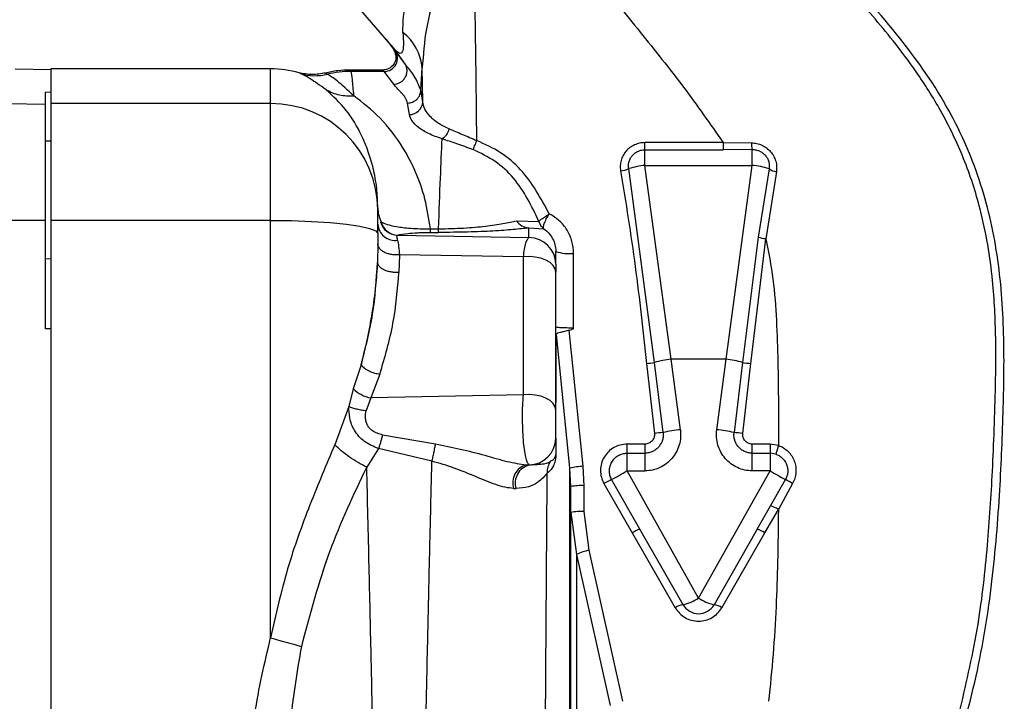
# Paper-space layout 'Blatt5' of a CAD drawing. Units: millimetres. Extents: x 0 to 4200, y 0 to 2970.
# Drawn here: x 1021 to 1077, y 2002 to 2040 of the extents above; entities that cross this region are included whole.
import ezdxf

# ---------------------------------------------------------------- set-up
doc = ezdxf.new("R2010")
doc.units = ezdxf.units.MM
doc.linetypes.add('SLD-Durchgehend', pattern=[0])
doc.layers.add('SLD-0', color=7, linetype='SLD-Durchgehend', lineweight=30)

psp = doc.layouts.new('Blatt5')

# ---------------------------------------------------------------- linework, layer by layer
at = {"layer": 'SLD-0', "ltscale": 10}
for p, q in [((1042.508, 2038.54), (1040.344, 2041.045)), ((1042.014, 2039.111), (1042.436, 2038.548)), ((1042.432, 2038.628), (1042.014, 2039.111)), ((1042.506, 2038.508), (1042.436, 2038.548)), ((1043.086, 2037.716), (1042.506, 2038.508)), ((1043.086, 2037.716), (1042.508, 2038.54)), ((1023.241, 2037.41), (1021.241, 2037.446)), ((1035.541, 2037.47), (1023.241, 2037.47)), ((1023.241, 2037.47), (1023.241, 2035.528)), ((1035.541, 2035.528), (1035.541, 2037.47)), ((1037.207, 2037.206), (1037.131, 2037.255)), ((1038.722, 2037.173), (1038.653, 2037.217)), ((1041.834, 2037.408), (1039.997, 2037.408)), ((1041.895, 2037.325), (1040.043, 2037.325)), ((1041.895, 2037.325), (1041.832, 2037.372)), ((1042.432, 2036.613), (1041.895, 2037.325)), ((1043.952, 2036.274), (1044.03, 2037.525)), ((1044.055, 2035.619), (1044.03, 2037.525)), ((1023.241, 2036.153), (1022.941, 2036.159)), ((1022.941, 2035.491), (1022.941, 2036.159)), ((1044.055, 2035.619), (1043.952, 2036.274)), ((1020.841, 2035.528), (1022.941, 2035.491)), ((1035.541, 2035.528), (1023.241, 2035.528)), ((1023.241, 2035.528), (1023.241, 2028.989)), ((1035.541, 2028.989), (1035.541, 2035.528)), ((1043.306, 2034.913), (1043.203, 2035.557)), ((1022.941, 2028.985), (1022.941, 2035.491)), ((1023.241, 2033.424), (1022.941, 2033.418)), ((1060.864, 2033.341), (1056.491, 2033.341)), ((1056.491, 2032.948), (1056.491, 2033.341)), ((1060.864, 2033.341), (1062.446, 2033.331)), ((1056.491, 2032.071), (1056.491, 2032.948)), ((1056.491, 2032.948), (1060.864, 2032.948)), ((1062.491, 2032.957), (1060.864, 2032.948)), ((1062.491, 2032.071), (1062.491, 2032.957)), ((1057.031, 2021.035), (1055.579, 2031.888)), ((1057.95, 2021.221), (1056.491, 2032.071)), ((1056.491, 2032.071), (1062.491, 2032.071)), ((1061.031, 2021.221), (1062.491, 2032.071)), ((1063.435, 2031.875), (1062.828, 2028.057)), ((1063.843, 2031.715), (1063.256, 2027.966)), ((1041.541, 2029.572), (1041.541, 2029.688)), ((1041.541, 2028.264), (1041.541, 2029.572)), ((1022.941, 2028.985), (1020.841, 2028.989)), ((1022.941, 2022.916), (1022.941, 2028.985)), ((1023.241, 2028.989), (1023.241, 1964.951)), ((1035.541, 2028.989), (1023.241, 2028.989)), ((1035.541, 2005.623), (1035.541, 2028.989)), ((1041.694, 2028.916), (1041.723, 2028.901)), ((1049.304, 2028.97), (1050.56, 2028.934)), ((1044.482, 2028.522), (1044.941, 2028.522)), ((1050, 2028.027), (1050, 2028.567)), ((1050, 2028.567), (1050.838, 2028.516)), ((1041.541, 2028.264), (1041.541, 2027.679)), ((1042.643, 2028.159), (1042.662, 2028.165)), ((1042.643, 2028.159), (1050, 2028.027)), ((1044.482, 2028.315), (1044.941, 2028.315)), ((1062.828, 2028.057), (1061.951, 2021.035)), ((1062.41, 2020.979), (1063.256, 2027.966)), ((1041.541, 2027.679), (1041.518, 2026.635)), ((1051.5, 2026.53), (1051.5, 2027.249)), ((1023.254, 2026.82), (1022.935, 2026.828)), ((1042.748, 2027.069), (1042.723, 2026.079)), ((1049.688, 2026.944), (1042.748, 2027.069)), ((1049.688, 2019.218), (1049.688, 2026.944)), ((1052.5, 2022.962), (1052.5, 2027.141)), ((1051.5, 2018.368), (1051.5, 2026.095)), ((1023.241, 2022.925), (1022.941, 2022.916)), ((1053.038, 2015.226), (1052.258, 2022.84)), ((1051.51, 2022.497), (1051.51, 2018.802)), ((1052.295, 2015.12), (1051.533, 2022.625)), ((1058.473, 2017.272), (1057.95, 2021.221)), ((1061.031, 2021.221), (1057.95, 2021.221)), ((1060.508, 2017.272), (1061.031, 2021.221)), ((1040.601, 2020.899), (1040.17, 2019.564)), ((1056.571, 2020.979), (1057.017, 2017.064)), ((1057.502, 2017.113), (1057.031, 2021.035)), ((1061.951, 2021.035), (1061.479, 2017.113)), ((1061.964, 2017.064), (1062.41, 2020.979)), ((1041.652, 2020.382), (1041.15, 2019.052)), ((1040.17, 2019.564), (1039.923, 2018.573)), ((1041.15, 2019.052), (1040.888, 2018.345)), ((1049.688, 2019.218), (1041.15, 2019.052)), ((1039.923, 2018.573), (1039.128, 2016.427)), ((1041.802, 2016.98), (1044.769, 2016.482)), ((1051.5, 2016.801), (1051.5, 2016.026)), ((1041.576, 2016.21), (1040.921, 2015.172)), ((1044.569, 2015.507), (1041.576, 2016.21)), ((1051.51, 2016.46), (1051.51, 2015.947)), ((1056.491, 2016.464), (1055.491, 2016.464)), ((1055.491, 2015.955), (1055.491, 2016.464)), ((1056.491, 2016.464), (1056.491, 2015.955)), ((1062.491, 2015.955), (1062.491, 2016.464)), ((1063.491, 2016.464), (1062.491, 2016.464)), ((1063.491, 2016.464), (1063.491, 2015.955)), ((1063.965, 2016.387), (1063.491, 2016.464)), ((1055.491, 2014.967), (1055.491, 2015.955)), ((1055.491, 2015.955), (1056.491, 2015.955)), ((1056.491, 2015.955), (1056.491, 2014.967)), ((1062.491, 2014.967), (1062.491, 2015.955)), ((1062.491, 2015.955), (1063.491, 2015.955)), ((1063.491, 2015.955), (1063.491, 2014.967)), ((1063.807, 2015.903), (1063.491, 2015.955)), ((1049.846, 2015.303), (1050, 2015.306)), ((1050, 2015.29), (1049.846, 2015.303)), ((1050, 2015.29), (1050, 2015.306)), ((1052.295, 1969.509), (1052.295, 2015.12)), ((1052.341, 2014.087), (1052.295, 2015.12)), ((1053.091, 2014.135), (1053.038, 2015.226)), ((1059.491, 2007.848), (1055.491, 2014.967)), ((1055.491, 2014.967), (1056.491, 2014.967)), ((1059.491, 2007.848), (1063.491, 2014.967)), ((1063.491, 2014.967), (1062.491, 2014.967)), ((1052.341, 1970.17), (1052.341, 2014.087)), ((1053.091, 2012.692), (1053.091, 2014.135)), ((1054.195, 2014.26), (1055.776, 2011.496)), ((1056.21, 2011.694), (1054.627, 2014.476)), ((1063.523, 2013.014), (1064.356, 2014.475)), ((1064.755, 2014.259), (1063.957, 2012.806)), ((1049.142, 2013.982), (1049.275, 2013.978)), ((1062.771, 2011.694), (1063.523, 2013.014)), ((1052.341, 2012.629), (1052.662, 2010.29)), ((1053.36, 2010.523), (1053.091, 2012.692)), ((1063.205, 2011.496), (1063.957, 2012.806)), ((1055.776, 2011.496), (1058.188, 2007.303)), ((1058.622, 2007.474), (1056.21, 2011.694)), ((1062.771, 2011.694), (1060.359, 2007.474)), ((1060.793, 2007.303), (1063.205, 2011.496)), ((1052.662, 2010.29), (1052.662, 1972.88)), ((1052.662, 2010.29), (1054.551, 2001.829)), ((1055.25, 2002.065), (1053.36, 2010.523))]:
    psp.add_line(p, q, dxfattribs=at)
at = {"layer": 'SLD-0', "ltscale": 10, "flags": 128}
for points in [[(1060.864, 2033.341), (1060.864, 2033.271), (1060.864, 2033.204), (1060.864, 2033.142), (1060.864, 2033.086), (1060.864, 2033.038), (1060.864, 2032.999), (1060.864, 2032.968), (1060.864, 2032.948)], [(1035.541, 2028.989), (1036.711, 2028.975), (1037.837, 2028.934), (1038.874, 2028.867), (1039.783, 2028.777), (1040.529, 2028.667), (1041.084, 2028.541), (1041.425, 2028.405), (1041.541, 2028.264)], [(1051.5, 2026.095), (1051.463, 2026.286), (1051.354, 2026.468), (1051.178, 2026.632), (1050.944, 2026.769), (1050.663, 2026.873), (1050.35, 2026.939), (1050.02, 2026.963), (1049.688, 2026.944)], [(1051.5, 2018.368), (1051.463, 2018.56), (1051.354, 2018.742), (1051.178, 2018.906), (1050.944, 2019.043), (1050.663, 2019.147), (1050.35, 2019.213), (1050.02, 2019.236), (1049.688, 2019.218)]]:
    psp.add_lwpolyline(points, dxfattribs=at)
at = {"layer": 'SLD-0', "ltscale": 100}
for centre, radius, start, end in [((1041.141, 2037.237), 2.904, 5.7112, 51.7171), ((1041.893, 2038.075), 0.75, 270.1499, 35.236), ((1035.541, 2031.47), 6, 74.5955, 90), ((1038.027, 2040.061), 2.971, 253.9796, 283.5385), ((1040.045, 2031.502), 5.823, 90.0163, 103.1308), ((1035.562, 2029.549), 5.978, 0.2116, 90.2101), ((1043.312, 2035.657), 0.744, 269.5329, 357.0778), ((1063.826, 2033.305), 1.38, 178.9403, 194.5978), ((1054.924, 2033.378), 1.628, 277.0533, 293.7518), ((1057.065, 2026.839), 5.263, 96.269, 106.4016), ((1062.023, 2027.448), 4.646, 72.318, 84.2284), ((1063.971, 2032.642), 0.936, 235.0435, 262.1405), ((1043.362, 2029.695), 1.821, 180.2142, 205.8686), ((1042.664, 2029.159), 1, 194.0457, 268.7897), ((1042.686, 2029.163), 0.998, 195.2419, 268.6458), ((1050.05, 2029.456), 0.89, 213.036, 266.7622), ((1042.502, 2028.835), 0.964, 183.8143, 278.5907), ((1050.002, 2026.529), 1.498, 0.0618, 90.0616), ((1063.581, 2030.544), 2.598, 253.1619, 262.8146), ((1052.253, 2029.532), 2.404, 251.7465, 275.8994), ((1052.092, 2022.604), 0.592, 180.0139, 190.4001), ((1058.5, 2016.131), 5.119, 96.1659, 106.683), ((1060.481, 2016.131), 5.119, 73.317, 83.8341), ((1055.66, 2030.422), 9.486, 275.508, 278.306), ((1063.321, 2030.422), 9.486, 261.694, 264.492), ((1041.477, 2020.872), 1.849, 225.0437, 259.819), ((1050.002, 2016.804), 1.498, 269.9123, 359.912), ((1058.019, 2009.567), 7.564, 93.9168, 97.6111), ((1059.746, 2006.43), 10.917, 96.6982, 101.8603), ((1059.235, 2006.43), 10.917, 78.1397, 83.3018), ((1060.962, 2009.567), 7.564, 82.3889, 86.0832), ((1079.861, 2010.921), 16.809, 161.0228, 162.7577), ((1051.831, 2016.027), 0.331, 180.0549, 193.9226), ((1050.137, 2014.3), 1.045, 106.1615, 197.6948), ((1050.267, 2014.286), 1.038, 104.8762, 197.2876), ((1052.012, 2014.923), 0.992, 144.1333, 184.4863), ((1053.343, 2010.414), 4.822, 93.6331, 102.5562), ((996.144, 2118.389), 119.24, 299.37118, 299.84852), ((1120.686, 2114.611), 114.892, 240.14454, 240.64078), ((1052.904, 2011.171), 2.97, 86.3949, 100.9336), ((1055.649, 2011.89), 2.78, 111.5642, 121.5251), ((1061.623, 2008.944), 6.17, 59.4889, 63.7075), ((1062.935, 2011.228), 1.881, 57.0804, 71.7585), ((1052.904, 2010.39), 2.309, 85.3748, 104.132), ((1056.565, 2010.346), 1.395, 104.7259, 124.434), ((1062.416, 2010.346), 1.395, 55.566, 75.2741), ((1054.018, 2007.388), 3.203, 101.8411, 115.0448), ((1058.721, 2006.587), 0.892, 96.3229, 126.6314), ((1058.177, 2009.698), 2.268, 281.3108, 305.3751), ((1059.491, 2007.97), 1, 209.7449, 330.2551), ((1060.804, 2009.698), 2.268, 234.6249, 258.6892), ((1060.261, 2006.587), 0.892, 53.3686, 83.6771), ((1057.296, 2080.606), 78.076, 253.82042, 255.14432)]:
    psp.add_arc(centre, radius, start, end, dxfattribs=at)
at = {"layer": 'SLD-0', "ltscale": 10}
for points, knots in [([(1074.135, 2001.625), (1074.5, 2003.206), (1075.198, 2006.233), (1075.679, 2010.702), (1075.918, 2014.355), (1076.043, 2017.339), (1076.12, 2019.827), (1076.141, 2022.595), (1075.987, 2025.902), (1075.422, 2029.285), (1074.385, 2032.47), (1073.149, 2035.041), (1071.767, 2037.216), (1070.108, 2039.432), (1068.186, 2041.647), (1065.443, 2044.57), (1062.339, 2047.708), (1060.167, 2050.171), (1059.146, 2051.328)], [0, 0, 0, 0, 0.0870219, 0.1666513, 0.2406335, 0.2830346, 0.3265308, 0.3738943, 0.4314489, 0.504095, 0.5571789, 0.6106091, 0.6566342, 0.6952979, 0.759397, 0.8147592, 0.9129478, 1, 1, 1, 1]), ([(1070.486, 1992.63), (1071.07, 1993.515), (1072.232, 1995.277), (1073.82, 1998.9), (1075.125, 2003.413), (1075.967, 2008.695), (1076.369, 2013.726), (1076.56, 2018.353), (1076.622, 2022.748), (1076.313, 2027.051), (1075.307, 2031.375), (1073.424, 2035.587), (1070.553, 2039.61), (1066.978, 2043.478), (1063.133, 2047.285), (1060.673, 2049.95), (1059.463, 2051.261)], [0, 0, 0, 0, 0.048491, 0.096499, 0.180499, 0.262975, 0.341055, 0.411552, 0.475029, 0.542328, 0.60864, 0.677308, 0.752198, 0.833893, 0.918321, 1, 1, 1, 1]), ([(1049.284, 2048.57), (1049.997, 2047.565), (1051.436, 2045.538), (1053.792, 2042.546), (1056.22, 2039.529), (1058.656, 2036.515), (1060.136, 2034.388), (1060.864, 2033.341)], [0, 0, 0, 0, 0.197701, 0.398716, 0.600221, 0.803356, 1, 1, 1, 1]), ([(1042.94, 2039.516), (1042.957, 2040.107), (1042.991, 2041.281), (1043.855, 2043.024), (1045.1, 2044.674), (1046.086, 2045.65), (1046.578, 2046.138)], [0, 0, 0, 0, 0.253544, 0.503472, 0.751878, 1, 1, 1, 1]), ([(1046.674, 2046.027), (1046.335, 2045.366), (1045.657, 2044.045), (1044.804, 2041.91), (1044.183, 2039.722), (1044.081, 2038.255), (1044.03, 2037.525)], [0, 0, 0, 0, 0.251178, 0.502063, 0.752111, 1, 1, 1, 1]), ([(1047.08, 2033.457), (1047.077, 2033.789), (1047.071, 2034.493), (1047.059, 2035.602), (1047.042, 2037.028), (1047.018, 2038.949), (1046.983, 2041.319), (1046.941, 2043.893), (1046.908, 2045.587), (1046.892, 2046.437)], [0, 0, 0, 0, 0.075214, 0.159048, 0.2515, 0.399828, 0.59856, 0.798617, 1, 1, 1, 1]), ([(1042.94, 2039.516), (1042.957, 2039.265), (1042.991, 2038.771), (1042.918, 2038.364), (1042.748, 2038.298), (1042.591, 2038.457), (1042.508, 2038.54)], [0, 0, 0, 0, 0.240092, 0.47317, 0.722322, 1, 1, 1, 1]), ([(1042.548, 2038.253), (1042.55, 2038.146), (1042.555, 2037.928), (1042.374, 2037.626), (1042.096, 2037.437), (1041.902, 2037.417), (1041.809, 2037.408)], [0, 0, 0, 0, 0.253175, 0.513851, 0.766393, 1, 1, 1, 1]), ([(1042.547, 2038.237), (1042.541, 2038.275), (1042.527, 2038.386), (1042.472, 2038.484), (1042.436, 2038.548)], [0, 0, 0, 0, 0.345572, 1, 1, 1, 1]), ([(1042.432, 2036.613), (1042.488, 2036.618), (1042.607, 2036.629), (1042.784, 2036.7), (1042.948, 2036.818), (1043.08, 2036.983), (1043.161, 2037.176), (1043.184, 2037.375), (1043.159, 2037.559), (1043.11, 2037.665), (1043.086, 2037.716)], [0, 0, 0, 0, 0.110239, 0.232218, 0.363507, 0.499998, 0.63649, 0.767779, 0.88976, 1, 1, 1, 1]), ([(1043.952, 2036.274), (1043.829, 2036.567), (1043.594, 2037.13), (1043.251, 2037.526), (1043.086, 2037.716)], [0, 0, 0, 0, 0.519595, 1, 1, 1, 1]), ([(1038.616, 2037.24), (1038.365, 2037.196), (1037.863, 2037.106), (1037.367, 2037.207), (1037.119, 2037.258)], [0, 0, 0, 0, 0.499327, 1, 1, 1, 1]), ([(1038.646, 2036.303), (1038.316, 2036.535), (1037.65, 2037.005), (1037.356, 2037.138), (1037.207, 2037.206)], [0, 0, 0, 0, 0.495047, 1, 1, 1, 1]), ([(1039.995, 2037.407), (1039.763, 2037.4), (1039.291, 2037.386), (1038.83, 2037.286), (1038.595, 2037.235)], [0, 0, 0, 0, 0.490765, 1, 1, 1, 1]), ([(1040.199, 2035.968), (1039.862, 2036.273), (1039.185, 2036.887), (1038.877, 2037.077), (1038.722, 2037.173)], [0, 0, 0, 0, 0.496844, 1, 1, 1, 1]), ([(1040.199, 2035.969), (1040.172, 2036.3), (1040.119, 2036.954), (1040.068, 2037.203), (1040.043, 2037.325)], [0, 0, 0, 0, 0.507871, 1, 1, 1, 1]), ([(1043.203, 2035.557), (1043.168, 2035.662), (1043.117, 2035.819), (1042.991, 2035.981), (1042.925, 2036.059), (1042.891, 2036.097), (1042.872, 2036.118), (1042.862, 2036.129), (1042.857, 2036.134), (1042.854, 2036.137), (1042.853, 2036.139), (1042.852, 2036.139), (1042.852, 2036.14), (1042.852, 2036.14), (1042.852, 2036.14), (1042.852, 2036.14), (1042.852, 2036.14), (1042.852, 2036.14), (1042.852, 2036.14), (1042.851, 2036.141), (1042.846, 2036.147), (1042.764, 2036.234), (1042.596, 2036.399), (1042.488, 2036.54), (1042.432, 2036.613)], [0, 0, 0, 0, 0.249656, 0.374774, 0.43156, 0.464289, 0.481739, 0.490734, 0.4953, 0.4976, 0.498754, 0.499332, 0.499622, 0.499766, 0.499839, 0.499875, 0.499893, 0.499902, 0.499907, 0.499911, 0.501654, 0.517296, 0.750018, 1, 1, 1, 1]), ([(1041.541, 2029.688), (1041.527, 2030.062), (1041.499, 2030.845), (1041.302, 2031.888), (1041.013, 2032.873), (1040.536, 2034.009), (1039.769, 2035.268), (1039.034, 2035.945), (1038.646, 2036.303)], [0, 0, 0, 0, 0.117458, 0.246042, 0.36581, 0.495637, 0.733801, 1, 1, 1, 1]), ([(1038.646, 2036.303), (1038.888, 2036.187), (1039.371, 2035.956), (1039.923, 2035.964), (1040.199, 2035.968)], [0, 0, 0, 0, 0.499996, 1, 1, 1, 1]), ([(1043.203, 2035.557), (1043.296, 2035.568), (1043.44, 2035.584), (1043.613, 2035.675), (1043.732, 2035.767), (1043.829, 2035.882), (1043.923, 2036.047), (1043.94, 2036.185), (1043.952, 2036.274)], [0, 0, 0, 0, 0.239667, 0.368495, 0.499999, 0.631504, 0.760333, 1, 1, 1, 1]), ([(1044.482, 2028.522), (1044.396, 2029.084), (1044.221, 2030.224), (1043.675, 2031.73), (1042.857, 2033.294), (1041.706, 2034.795), (1040.701, 2035.577), (1040.199, 2035.969)], [0, 0, 0, 0, 0.162414, 0.329096, 0.498986, 0.749263, 1, 1, 1, 1]), ([(1045.528, 2034.108), (1045.314, 2034.212), (1044.882, 2034.422), (1044.446, 2034.811), (1044.145, 2035.216), (1044.085, 2035.485), (1044.055, 2035.619)], [0, 0, 0, 0, 0.24459, 0.49455, 0.746826, 1, 1, 1, 1]), ([(1045.142, 2033.552), (1044.876, 2033.646), (1044.344, 2033.835), (1043.794, 2034.189), (1043.418, 2034.556), (1043.343, 2034.794), (1043.306, 2034.913)], [0, 0, 0, 0, 0.250719, 0.501403, 0.750991, 1, 1, 1, 1]), ([(1045.528, 2034.108), (1045.507, 2034.047), (1045.462, 2033.924), (1045.367, 2033.763), (1045.258, 2033.63), (1045.18, 2033.578), (1045.142, 2033.552)], [0, 0, 0, 0, 0.245689, 0.5, 0.754311, 1, 1, 1, 1]), ([(1045.528, 2034.108), (1045.772, 2034.01), (1046.261, 2033.815), (1046.807, 2033.576), (1047.08, 2033.457)], [0, 0, 0, 0, 0.499987, 1, 1, 1, 1]), ([(1044.941, 2028.522), (1044.976, 2029.509), (1045.044, 2031.422), (1045.11, 2032.857), (1045.142, 2033.552)], [0, 0, 0, 0, 0.516225, 1, 1, 1, 1]), ([(1046.866, 2032.955), (1046.561, 2033.065), (1045.947, 2033.286), (1045.412, 2033.463), (1045.142, 2033.552)], [0, 0, 0, 0, 0.496074, 1, 1, 1, 1]), ([(1046.866, 2032.955), (1046.879, 2032.98), (1046.905, 2033.032), (1046.959, 2033.152), (1047.018, 2033.295), (1047.06, 2033.403), (1047.08, 2033.457)], [0, 0, 0, 0, 0.246402, 0.49999, 0.753582, 1, 1, 1, 1]), ([(1051.132, 2029.364), (1050.663, 2030.233), (1049.958, 2031.54), (1048.439, 2032.841), (1047.533, 2033.251), (1047.08, 2033.457)], [0, 0, 0, 0, 0.498183, 0.748916, 1, 1, 1, 1]), ([(1056.491, 2033.341), (1056.39, 2033.335), (1056.19, 2033.323), (1055.903, 2033.225), (1055.645, 2033.072), (1055.425, 2032.869), (1055.256, 2032.624), (1055.146, 2032.349), (1055.094, 2032.056), (1055.114, 2031.86), (1055.123, 2031.763)], [0, 0, 0, 0, 0.125462, 0.250858, 0.376105, 0.501148, 0.626017, 0.750749, 0.875383, 1, 1, 1, 1]), ([(1062.446, 2033.331), (1062.547, 2033.324), (1062.749, 2033.311), (1063.04, 2033.21), (1063.304, 2033.053), (1063.53, 2032.842), (1063.705, 2032.59), (1063.819, 2032.308), (1063.873, 2032.011), (1063.853, 2031.813), (1063.843, 2031.715)], [0, 0, 0, 0, 0.123641, 0.248078, 0.373173, 0.498756, 0.624527, 0.750127, 0.875382, 1, 1, 1, 1]), ([(1050.56, 2028.935), (1050.148, 2029.787), (1049.532, 2031.062), (1048.134, 2032.353), (1047.287, 2032.755), (1046.866, 2032.955)], [0, 0, 0, 0, 0.503602, 0.753032, 1, 1, 1, 1]), ([(1055.579, 2031.888), (1055.573, 2031.94), (1055.558, 2032.071), (1055.59, 2032.278), (1055.672, 2032.475), (1055.79, 2032.641), (1055.936, 2032.775), (1056.115, 2032.876), (1056.302, 2032.937), (1056.429, 2032.944), (1056.491, 2032.948)], [0, 0, 0, 0, 0.098841, 0.249949, 0.393092, 0.499924, 0.634645, 0.763017, 0.884851, 1, 1, 1, 1]), ([(1062.491, 2032.957), (1062.564, 2032.953), (1062.702, 2032.946), (1062.901, 2032.879), (1063.077, 2032.777), (1063.23, 2032.636), (1063.347, 2032.468), (1063.422, 2032.282), (1063.458, 2032.081), (1063.443, 2031.947), (1063.435, 2031.875)], [0, 0, 0, 0, 0.133869, 0.250033, 0.377248, 0.499978, 0.623334, 0.749924, 0.865119, 1, 1, 1, 1]), ([(1055.123, 2031.763), (1055.27, 2030.874), (1055.562, 2029.096), (1055.955, 2026.406), (1056.284, 2023.698), (1056.475, 2021.885), (1056.571, 2020.979)], [0, 0, 0, 0, 0.250017, 0.500015, 0.750005, 1, 1, 1, 1]), ([(1041.723, 2028.901), (1041.822, 2028.854), (1042.025, 2028.76), (1042.566, 2028.634), (1043.226, 2028.555), (1043.904, 2028.521), (1044.287, 2028.521), (1044.482, 2028.521)], [0, 0, 0, 0, 0.229004, 0.466552, 0.721119, 0.858362, 1, 1, 1, 1]), ([(1044.941, 2028.522), (1045.181, 2028.524), (1045.663, 2028.529), (1046.589, 2028.571), (1047.617, 2028.661), (1048.595, 2028.804), (1049.066, 2028.915), (1049.304, 2028.97)], [0, 0, 0, 0, 0.120137, 0.241385, 0.487887, 0.741278, 1, 1, 1, 1]), ([(1050.56, 2028.934), (1050.578, 2028.958), (1050.614, 2029.007), (1050.755, 2029.097), (1050.94, 2029.212), (1051.069, 2029.314), (1051.132, 2029.364)], [0, 0, 0, 0, 0.24984, 0.503064, 0.754913, 1, 1, 1, 1]), ([(1050.838, 2028.516), (1050.776, 2028.571), (1050.652, 2028.682), (1050.59, 2028.85), (1050.56, 2028.934)], [0, 0, 0, 0, 0.500157, 1, 1, 1, 1]), ([(1050.838, 2028.516), (1050.826, 2028.545), (1050.801, 2028.603), (1050.847, 2028.799), (1050.957, 2029.062), (1051.074, 2029.263), (1051.132, 2029.364)], [0, 0, 0, 0, 0.250308, 0.499616, 0.750023, 1, 1, 1, 1]), ([(1052.5, 2027.141), (1052.482, 2027.369), (1052.445, 2027.825), (1052.157, 2028.456), (1051.723, 2029.001), (1051.33, 2029.243), (1051.132, 2029.364)], [0, 0, 0, 0, 0.249048, 0.498543, 0.748913, 1, 1, 1, 1]), ([(1044.482, 2028.315), (1044.482, 2028.329), (1044.482, 2028.357), (1044.482, 2028.467), (1044.482, 2028.521)], [0, 0, 0, 0, 0.499996, 1, 1, 1, 1]), ([(1050, 2028.567), (1049.723, 2028.535), (1049.169, 2028.471), (1048.027, 2028.391), (1046.61, 2028.328), (1045.496, 2028.319), (1044.941, 2028.315)], [0, 0, 0, 0, 0.250569, 0.500898, 0.750754, 1, 1, 1, 1]), ([(1044.941, 2028.315), (1044.941, 2028.329), (1044.941, 2028.357), (1044.941, 2028.467), (1044.941, 2028.522)], [0, 0, 0, 0, 0.500011, 1, 1, 1, 1]), ([(1050.838, 2028.516), (1050.936, 2028.439), (1051.13, 2028.283), (1051.338, 2027.97), (1051.465, 2027.635), (1051.499, 2027.388), (1051.5, 2027.264), (1051.5, 2027.249)], [0, 0, 0, 0, 0.248109, 0.497968, 0.748781, 0.970565, 1, 1, 1, 1]), ([(1042.646, 2027.882), (1042.629, 2027.954), (1042.595, 2028.095), (1042.627, 2028.138), (1042.643, 2028.159)], [0, 0, 0, 0, 0.503765, 1, 1, 1, 1]), ([(1042.646, 2027.882), (1042.667, 2027.769), (1042.705, 2027.556), (1042.735, 2027.224), (1042.748, 2027.069)], [0, 0, 0, 0, 0.530436, 1, 1, 1, 1]), ([(1042.662, 2028.165), (1042.806, 2028.199), (1043.022, 2028.248), (1043.633, 2028.295), (1044.094, 2028.312), (1044.355, 2028.314), (1044.482, 2028.315)], [0, 0, 0, 0, 0.4999465, 0.7498072, 0.8787336, 1, 1, 1, 1]), ([(1049.688, 2026.944), (1049.708, 2027.094), (1049.749, 2027.394), (1049.826, 2027.723), (1049.911, 2027.954), (1049.97, 2028.003), (1050, 2028.027)], [0, 0, 0, 0, 0.251976, 0.502462, 0.751587, 1, 1, 1, 1]), ([(1063.256, 2027.966), (1063.402, 2027.212), (1063.696, 2025.702), (1063.857, 2023.386), (1063.933, 2021.076), (1063.961, 2018.74), (1063.964, 2017.181), (1063.965, 2016.387)], [0, 0, 0, 0, 0.198949, 0.398341, 0.598384, 0.795269, 1, 1, 1, 1]), ([(1042.748, 2027.069), (1042.681, 2027.064), (1042.542, 2027.055), (1042.323, 2027.073), (1042.105, 2027.12), (1041.905, 2027.198), (1041.74, 2027.302), (1041.623, 2027.423), (1041.553, 2027.551), (1041.545, 2027.638), (1041.541, 2027.679)], [0, 0, 0, 0, 0.114249, 0.237315, 0.367036, 0.500335, 0.633581, 0.763157, 0.886007, 1, 1, 1, 1]), ([(1041.518, 2026.635), (1041.49, 2026.199), (1041.428, 2025.27), (1041.228, 2023.843), (1040.957, 2022.367), (1040.72, 2021.389), (1040.601, 2020.899)], [0, 0, 0, 0, 0.234252, 0.497995, 0.748781, 1, 1, 1, 1]), ([(1040.601, 2020.899), (1040.848, 2021.84), (1041.344, 2023.725), (1041.46, 2025.664), (1041.518, 2026.635)], [0, 0, 0, 0, 0.4987317, 1, 1, 1, 1]), ([(1042.723, 2026.079), (1042.658, 2026.076), (1042.524, 2026.068), (1042.315, 2026.088), (1042.105, 2026.132), (1041.911, 2026.204), (1041.746, 2026.298), (1041.624, 2026.407), (1041.545, 2026.521), (1041.527, 2026.598), (1041.518, 2026.635)], [0, 0, 0, 0, 0.114999, 0.238159, 0.367433, 0.499995, 0.632559, 0.761834, 0.884998, 1, 1, 1, 1]), ([(1051.5, 2026.53), (1051.5, 2026.52), (1051.5, 2026.5), (1051.5, 2026.408), (1051.5, 2026.276), (1051.5, 2026.155), (1051.5, 2026.095)], [0, 0, 0, 0, 0.251302, 0.49998, 0.748729, 1, 1, 1, 1]), ([(1041.652, 2020.382), (1041.932, 2021.33), (1042.491, 2023.227), (1042.645, 2025.128), (1042.723, 2026.079)], [0, 0, 0, 0, 0.499969, 1, 1, 1, 1]), ([(1052.258, 2022.84), (1052.167, 2022.816), (1051.986, 2022.77), (1051.751, 2022.716), (1051.583, 2022.667), (1051.55, 2022.639), (1051.533, 2022.625)], [0, 0, 0, 0, 0.250877, 0.501308, 0.750021, 1, 1, 1, 1]), ([(1052.258, 2022.84), (1052.303, 2022.853), (1052.37, 2022.872), (1052.448, 2022.905), (1052.483, 2022.93), (1052.496, 2022.948), (1052.499, 2022.956), (1052.5, 2022.96), (1052.5, 2022.962)], [0, 0, 0, 0, 0.503363, 0.746149, 0.903975, 0.957781, 0.979929, 1, 1, 1, 1]), ([(1051.51, 2022.497), (1051.51, 2022.517), (1051.512, 2022.556), (1051.521, 2022.592), (1051.528, 2022.612), (1051.533, 2022.625)], [0, 0, 0, 0, 0.243983, 0.497482, 1, 1, 1, 1]), ([(1040.601, 2020.899), (1040.657, 2020.839), (1040.773, 2020.717), (1041.041, 2020.557), (1041.346, 2020.435), (1041.552, 2020.399), (1041.652, 2020.382)], [0, 0, 0, 0, 0.243408, 0.5, 0.756592, 1, 1, 1, 1]), ([(1050, 2015.306), (1049.964, 2015.347), (1049.901, 2015.417), (1049.815, 2015.734), (1049.743, 2016.146), (1049.685, 2016.701), (1049.648, 2017.321), (1049.636, 2017.983), (1049.646, 2018.64), (1049.674, 2019.024), (1049.688, 2019.218)], [0, 0, 0, 0, 0.143553, 0.246816, 0.377011, 0.49612, 0.623013, 0.747217, 0.87218, 1, 1, 1, 1]), ([(1041.576, 2016.21), (1041.304, 2016.326), (1040.773, 2016.551), (1040.214, 2017.186), (1039.937, 2017.891), (1039.927, 2018.355), (1039.923, 2018.573)], [0, 0, 0, 0, 0.284178, 0.553366, 0.790628, 1, 1, 1, 1]), ([(1039.923, 2018.573), (1039.986, 2018.548), (1040.115, 2018.496), (1040.362, 2018.429), (1040.628, 2018.375), (1040.803, 2018.355), (1040.888, 2018.345)], [0, 0, 0, 0, 0.245443, 0.5, 0.754557, 1, 1, 1, 1]), ([(1041.802, 2016.98), (1041.624, 2017.029), (1041.365, 2017.1), (1041.095, 2017.319), (1040.956, 2017.506), (1040.877, 2017.712), (1040.833, 2017.996), (1040.866, 2018.205), (1040.888, 2018.345)], [0, 0, 0, 0, 0.292495, 0.424386, 0.545335, 0.65957, 0.773153, 1, 1, 1, 1]), ([(1051.5, 2016.801), (1051.5, 2016.815), (1051.5, 2016.841), (1051.5, 2016.962), (1051.5, 2017.136), (1051.5, 2017.356), (1051.5, 2017.61), (1051.5, 2017.876), (1051.5, 2018.14), (1051.5, 2018.292), (1051.5, 2018.368)], [0, 0, 0, 0, 0.125057, 0.250103, 0.375139, 0.500105, 0.625087, 0.750051, 0.875003, 1, 1, 1, 1]), ([(1041.802, 2016.98), (1041.787, 2016.916), (1041.756, 2016.786), (1041.7, 2016.584), (1041.639, 2016.387), (1041.597, 2016.269), (1041.576, 2016.21)], [0, 0, 0, 0, 0.247295, 0.5, 0.752705, 1, 1, 1, 1]), ([(1058.473, 2017.272), (1058.483, 2017.128), (1058.503, 2016.839), (1058.419, 2016.411), (1058.254, 2016.009), (1058.008, 2015.652), (1057.693, 2015.357), (1057.324, 2015.136), (1056.917, 2014.994), (1056.633, 2014.976), (1056.491, 2014.967)], [0, 0, 0, 0, 0.12593, 0.251822, 0.377466, 0.502768, 0.627599, 0.752024, 0.876102, 1, 1, 1, 1]), ([(1057.502, 2017.113), (1057.507, 2017.042), (1057.518, 2016.899), (1057.475, 2016.686), (1057.393, 2016.486), (1057.269, 2016.305), (1057.109, 2016.155), (1056.92, 2016.042), (1056.711, 2015.969), (1056.564, 2015.96), (1056.491, 2015.955)], [0, 0, 0, 0, 0.1236574, 0.2463672, 0.3707927, 0.4959802, 0.6213356, 0.7470361, 0.8732135, 1, 1, 1, 1]), ([(1057.017, 2017.064), (1057.02, 2017.027), (1057.024, 2016.952), (1057.001, 2016.841), (1056.958, 2016.736), (1056.892, 2016.643), (1056.81, 2016.566), (1056.712, 2016.509), (1056.604, 2016.471), (1056.529, 2016.467), (1056.491, 2016.464)], [0, 0, 0, 0, 0.124742, 0.249332, 0.374485, 0.498871, 0.62425, 0.749261, 0.873974, 1, 1, 1, 1]), ([(1062.491, 2014.967), (1062.349, 2014.976), (1062.064, 2014.994), (1061.657, 2015.136), (1061.288, 2015.356), (1060.973, 2015.652), (1060.727, 2016.009), (1060.562, 2016.41), (1060.478, 2016.839), (1060.498, 2017.128), (1060.508, 2017.272)], [0, 0, 0, 0, 0.123876, 0.247961, 0.372341, 0.497192, 0.622476, 0.748119, 0.874043, 1, 1, 1, 1]), ([(1062.491, 2015.955), (1062.417, 2015.959), (1062.271, 2015.968), (1062.061, 2016.042), (1061.872, 2016.154), (1061.712, 2016.305), (1061.588, 2016.485), (1061.506, 2016.686), (1061.464, 2016.899), (1061.474, 2017.042), (1061.479, 2017.113)], [0, 0, 0, 0, 0.126618, 0.252408, 0.379032, 0.503921, 0.629107, 0.753775, 0.876711, 1, 1, 1, 1]), ([(1062.491, 2016.464), (1062.453, 2016.467), (1062.377, 2016.471), (1062.269, 2016.509), (1062.172, 2016.566), (1062.089, 2016.644), (1062.023, 2016.736), (1061.98, 2016.841), (1061.957, 2016.952), (1061.962, 2017.027), (1061.964, 2017.064)], [0, 0, 0, 0, 0.126013, 0.250791, 0.375524, 0.501002, 0.625935, 0.750689, 0.875416, 1, 1, 1, 1]), ([(1039.128, 2016.427), (1038.66, 2015.319), (1037.715, 2013.081), (1036.4, 2009.458), (1035.83, 2006.915), (1035.541, 2005.623)], [0, 0, 0, 0, 0.325098, 0.656935, 1, 1, 1, 1]), ([(1040.921, 2015.172), (1040.758, 2015.256), (1040.429, 2015.425), (1039.952, 2015.734), (1039.505, 2016.071), (1039.253, 2016.309), (1039.128, 2016.427)], [0, 0, 0, 0, 0.247781, 0.5, 0.752219, 1, 1, 1, 1]), ([(1044.569, 2015.507), (1044.588, 2015.583), (1044.629, 2015.737), (1044.685, 2015.995), (1044.734, 2016.253), (1044.757, 2016.407), (1044.769, 2016.482)], [0, 0, 0, 0, 0.245707, 0.5, 0.754293, 1, 1, 1, 1]), ([(1044.769, 2016.482), (1045.695, 2016.288), (1047.055, 2016.003), (1048.775, 2015.465), (1049.498, 2015.356), (1049.846, 2015.303)], [0, 0, 0, 0, 0.525848, 0.771928, 1, 1, 1, 1]), ([(1055.491, 2016.464), (1055.361, 2016.454), (1055.103, 2016.434), (1054.741, 2016.281), (1054.431, 2016.047), (1054.191, 2015.74), (1054.04, 2015.381), (1053.987, 2014.997), (1054.031, 2014.609), (1054.14, 2014.377), (1054.195, 2014.26)], [0, 0, 0, 0, 0.1255006, 0.250934, 0.3760816, 0.5010235, 0.6258576, 0.7505906, 0.8752394, 1, 1, 1, 1]), ([(1063.965, 2016.387), (1064.063, 2016.345), (1064.258, 2016.263), (1064.509, 2016.06), (1064.713, 2015.81), (1064.858, 2015.52), (1064.939, 2015.204), (1064.949, 2014.877), (1064.894, 2014.554), (1064.801, 2014.357), (1064.755, 2014.259)], [0, 0, 0, 0, 0.1227757, 0.2463546, 0.3708436, 0.4961749, 0.6221229, 0.7483367, 0.8744116, 1, 1, 1, 1]), ([(1051.51, 2015.947), (1051.508, 2015.883), (1051.498, 2015.586), (1051.417, 2015.358), (1051.263, 2015.027), (1051.119, 2014.918), (1051.023, 2014.846)], [0, 0, 0, 0, 0.053077, 0.249012, 0.499215, 1, 1, 1, 1]), ([(1051.5, 2016.026), (1051.499, 2015.998), (1051.498, 2015.928), (1051.483, 2015.826), (1051.444, 2015.691), (1051.352, 2015.56), (1051.265, 2015.526), (1051.208, 2015.505)], [0, 0, 0, 0, 0.032181, 0.077964, 0.213543, 0.487296, 1, 1, 1, 1]), ([(1054.627, 2014.476), (1054.59, 2014.554), (1054.517, 2014.71), (1054.488, 2014.971), (1054.523, 2015.228), (1054.624, 2015.467), (1054.781, 2015.671), (1054.985, 2015.829), (1055.228, 2015.935), (1055.402, 2015.948), (1055.491, 2015.955)], [0, 0, 0, 0, 0.125061, 0.249923, 0.374975, 0.500019, 0.622277, 0.746328, 0.872218, 1, 1, 1, 1]), ([(1063.807, 2015.903), (1063.871, 2015.877), (1064.006, 2015.823), (1064.161, 2015.703), (1064.311, 2015.539), (1064.422, 2015.343), (1064.485, 2015.101), (1064.489, 2014.878), (1064.449, 2014.664), (1064.386, 2014.537), (1064.356, 2014.475)], [0, 0, 0, 0, 0.117733, 0.250065, 0.332295, 0.499936, 0.631173, 0.758293, 0.881246, 1, 1, 1, 1]), ([(1037.279, 2005.14), (1037.761, 2006.949), (1038.712, 2010.522), (1040.191, 2013.635), (1040.921, 2015.172)], [0, 0, 0, 0, 0.506313, 1, 1, 1, 1]), ([(1041.331, 1997.057), (1041.307, 1998.173), (1041.253, 2000.713), (1041.161, 2004.925), (1041.048, 2009.94), (1040.966, 2013.336), (1040.921, 2015.172)], [0, 0, 0, 0, 0.176918, 0.402576, 0.676947, 1, 1, 1, 1]), ([(1044.151, 1997.057), (1044.175, 1998.184), (1044.229, 2000.76), (1044.31, 2004.432), (1044.394, 2008.177), (1044.478, 2011.813), (1044.537, 2014.233), (1044.569, 2015.507)], [0, 0, 0, 0, 0.175131, 0.400151, 0.577927, 0.777878, 1, 1, 1, 1]), ([(1049.142, 2013.982), (1048.988, 2013.998), (1048.682, 2014.029), (1047.977, 2014.247), (1047.021, 2014.636), (1045.821, 2015.15), (1044.986, 2015.388), (1044.569, 2015.507)], [0, 0, 0, 0, 0.125215, 0.249777, 0.498772, 0.74931, 1, 1, 1, 1]), ([(1051.208, 2015.505), (1051.123, 2015.446), (1050.96, 2015.331), (1050.313, 2015.303), (1050, 2015.29)], [0, 0, 0, 0, 0.516422, 1, 1, 1, 1]), ([(1051.023, 2014.846), (1050.879, 2014.673), (1050.665, 2014.414), (1050.015, 2014.04), (1049.52, 2013.998), (1049.275, 2013.978)], [0, 0, 0, 0, 0.5050537, 0.755052, 1, 1, 1, 1]), ([(1050.9, 1996.696), (1050.909, 1998.171), (1050.928, 2001.363), (1050.953, 2005.164), (1050.975, 2008.311), (1050.991, 2010.598), (1051.007, 2012.849), (1051.018, 2014.222), (1051.023, 2014.846)], [0, 0, 0, 0, 0.2310652, 0.50001, 0.60801, 0.7500419, 0.8863869, 1, 1, 1, 1]), ([(1063.957, 2012.806), (1063.945, 2011.827), (1063.924, 2010.01), (1063.834, 2007.305), (1063.677, 2004.698), (1063.501, 2002.941), (1063.412, 2002.065)], [0, 0, 0, 0, 0.270723, 0.502503, 0.752179, 1, 1, 1, 1]), ([(1058.188, 2007.303), (1058.262, 2007.195), (1058.409, 2006.979), (1058.728, 2006.74), (1059.095, 2006.587), (1059.491, 2006.534), (1059.886, 2006.587), (1060.253, 2006.74), (1060.572, 2006.979), (1060.719, 2007.195), (1060.793, 2007.303)], [0, 0, 0, 0, 0.1247284, 0.2496257, 0.3747794, 0.4999857, 0.6252167, 0.7503451, 0.8752494, 1, 1, 1, 1]), ([(1034.3, 1996.984), (1034.377, 1998.443), (1034.53, 2001.36), (1035.204, 2004.202), (1035.541, 2005.623)], [0, 0, 0, 0, 0.50003, 1, 1, 1, 1]), ([(1036.449, 1996.91), (1036.496, 1998.305), (1036.591, 2001.071), (1037.051, 2003.792), (1037.279, 2005.14)], [0, 0, 0, 0, 0.504472, 1, 1, 1, 1])]:
    psp.add_open_spline(points, degree=3, knots=knots, dxfattribs=at)
psp.add_open_spline([(1052.5, 2022.962), (1052.369, 2022.963), (1052.107, 2022.964), (1051.776, 2022.976), (1051.545, 2022.994), (1051.515, 2023.008), (1051.5, 2023.015)], degree=3, dxfattribs=at)

doc.saveas('drawing.dxf')
